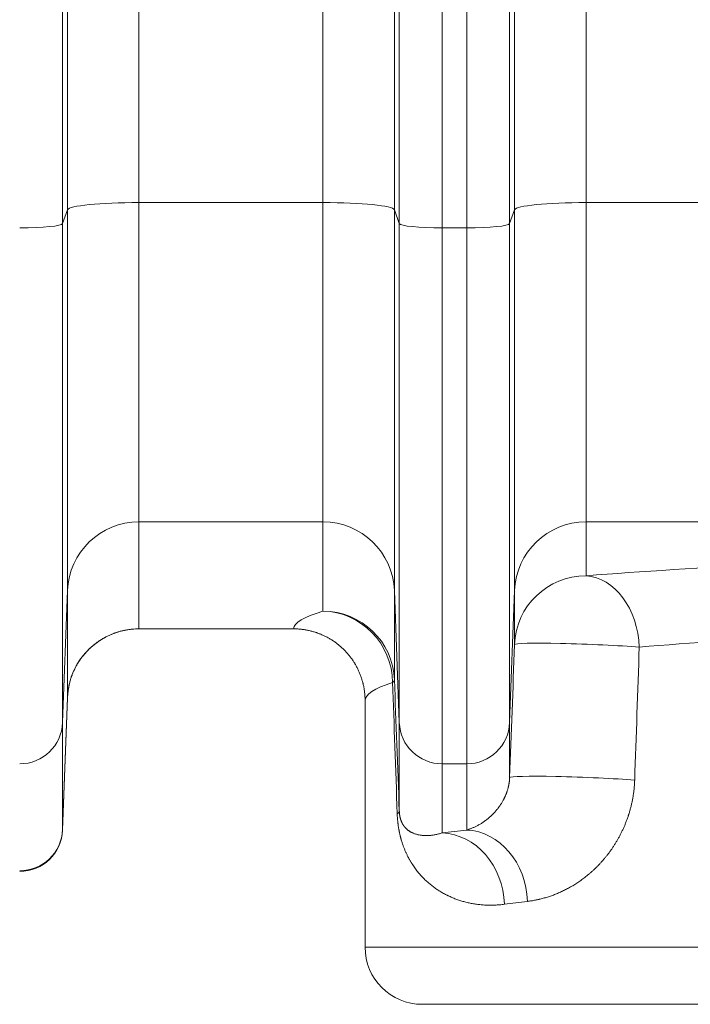
# Model space of a CAD drawing. Units: inches. Extents: x 0.2 to 16.3, y 0.2 to 11.4.
# Drawn here: x 7.2 to 7.6, y 7 to 7.6 of the extents above; entities that cross this region are included whole.
import ezdxf

# ---------------------------------------------------------------- set-up
doc = ezdxf.new("R2010")
doc.units = ezdxf.units.IN
doc.header["$MEASUREMENT"] = 0
doc.layers.add('1', color=7, linetype='Continuous', true_color=0xffffff)
doc.styles.add('Arial', font='arial.ttf')
doc.dimstyles.get("Standard").update_dxf_attribs({"dimtxt": 0.18, "dimasz": 0.18, "dimexe": 0.18, "dimexo": 0.0625, "dimgap": 0.09, "dimtad": 0, "dimtih": 1, "dimtoh": 1, "dimdec": 4, "dimzin": 0, "dimdsep": 46, "dimtxsty": 'Standard', "dimcen": 0.09, "dimadec": 0, "dimazin": 0, "dimtfac": 1, "dimtdec": 4, "dimtofl": 0, "dimtmove": 0, "dimatfit": 3, "dimfxl": 1, "dimtolj": 1, "dimtzin": 0, "dimarcsym": 0})

# ---------------------------------------------------------------- blocks, each defined once
blk = doc.blocks.new('_U8')
at = {"layer": '1', "color": 152, "linetype": 'Continuous', "lineweight": 13, "transparency": 16777216}
for p, q in [((7.96479, 10.32542), (4.36163, 10.32542)), ((5.95156, 7.22393), (4.36163, 7.22393))]:
    blk.add_line(p, q, dxfattribs=at)
at = {"layer": '1', "color": 27, "linetype": 'Continuous', "lineweight": 13, "transparency": 16777216}
for p, q in [((4.48663, 10.20042), (4.48663, 9.01807)), ((4.48663, 7.34893), (4.48663, 8.53129))]:
    blk.add_line(p, q, dxfattribs=at)
at = {"layer": '1', "color": 27, "linetype": 'Continuous', "lineweight": 70, "transparency": 16777216}
for points in [[(4.4658, 10.20042), (4.50747, 10.20042), (4.48663, 10.32542)], [(4.4658, 7.34893), (4.50747, 7.34893), (4.48663, 7.22393)]]:
    blk.add_solid(points, dxfattribs=at)
at = {"layer": 'Defpoints', "color": 0, "linetype": 'Continuous', "lineweight": 70, "transparency": 16777216}
for p in [(4.48663, 10.32542), (8.02729, 10.32542), (6.01406, 7.22393)]:
    blk.add_point(p, dxfattribs=at)
at = {"layer": '1', "color": 23, "linetype": 'Continuous', "lineweight": 18, "transparency": 16777216, "insert": (4.42281, 8.59379), "char_height": 0.125, "attachment_point": 1, "rotation": 90, "style": 'Arial'}
blk.add_mtext('\\A1;\\C23;1418', dxfattribs=at)

msp = doc.modelspace()

# ---------------------------------------------------------------- linework, layer by layer
at = {"layer": '1', "color": 27, "linetype": 'Continuous', "lineweight": 18}
for p, q in [((7.232835, 8.251931), (7.232835, 7.484695)), ((7.345361, 7.484695), (7.345361, 8.251931)), ((7.506238, 8.251931), (7.506238, 7.484695)), ((7.18912, 7.480291), (7.18912, 8.247527)), ((7.389076, 8.247527), (7.389076, 7.480291)), ((7.462523, 7.480291), (7.462523, 8.247527)), ((7.186137, 8.239065), (7.186137, 7.471828)), ((7.39206, 7.471828), (7.39206, 8.239065)), ((7.418289, 8.236422), (7.418289, 7.469186)), ((7.433311, 7.469186), (7.433311, 8.236422)), ((7.45954, 8.239065), (7.45954, 7.471828)), ((7.232835, 7.484695), (7.232835, 7.289368)), ((7.345361, 7.484695), (7.232835, 7.484695)), ((7.345361, 7.289368), (7.345361, 7.484695)), ((7.506238, 7.484695), (7.506238, 7.289368)), ((7.618765, 7.484695), (7.506238, 7.484695)), ((7.18912, 7.480291), (7.186137, 7.471828)), ((7.18912, 7.247337), (7.18912, 7.480291)), ((7.389076, 7.480291), (7.389076, 7.247337)), ((7.39206, 7.471828), (7.389076, 7.480291)), ((7.462523, 7.480291), (7.45954, 7.471828)), ((7.462523, 7.247337), (7.462523, 7.480291)), ((7.186137, 7.471828), (7.186137, 7.166577)), ((7.39206, 7.166577), (7.39206, 7.471828)), ((7.418289, 7.469186), (7.418289, 7.141359)), ((7.418289, 7.469186), (7.433311, 7.469186)), ((7.433311, 7.141359), (7.433311, 7.469186)), ((7.45954, 7.471828), (7.45954, 7.166577)), ((7.232835, 7.289368), (7.232835, 7.223934)), ((7.345361, 7.289368), (7.232835, 7.289368)), ((7.345361, 7.234745), (7.345361, 7.289368)), ((7.506238, 7.289368), (7.506238, 7.256399)), ((7.618765, 7.289368), (7.506238, 7.289368)), ((7.18912, 7.247337), (7.186137, 7.166577)), ((7.18912, 7.181904), (7.18912, 7.247337)), ((7.389076, 7.247337), (7.389076, 7.192714)), ((7.39206, 7.166577), (7.389076, 7.247337)), ((7.462523, 7.247337), (7.45954, 7.166577)), ((7.462523, 7.214368), (7.462523, 7.247337)), ((7.327381, 7.223934), (7.232835, 7.223934)), ((7.186137, 7.101144), (7.18912, 7.181904)), ((7.186137, 7.100844), (7.189116, 7.181694)), ((7.371119, 7.180083), (7.371119, 7.029271)), ((7.186137, 7.166577), (7.186137, 7.101144)), ((7.39206, 7.112426), (7.39206, 7.166577)), ((7.45954, 7.166577), (7.45954, 7.13298)), ((7.418289, 7.141359), (7.418289, 7.09911)), ((7.418289, 7.141359), (7.433311, 7.141359)), ((7.433311, 7.100877), (7.433311, 7.141359)), ((7.186137, 7.101144), (7.186137, 7.100844)), ((7.60507, 7.029271), (7.371119, 7.029271)), ((7.627589, 6.994276), (7.406115, 6.994276))]:
    msp.add_line(p, q, dxfattribs=at)
for centre, radius, start, end in [((7.159908, 7.101811), 0.026247, 270, 357.889369), ((7.406115, 7.029271), 0.034996, 180, 270)]:
    msp.add_arc(centre, radius, start, end, dxfattribs=at)
for centre, major_axis, ratio, start_param, end_param in [((7.232835, 7.480122), (-0.043745, 0), 0.1045285, 4.712389, 6.2463478), ((7.345361, 7.480122), (-0.043745, 0), 0.1045285, 3.1784301, 4.712389), ((7.506238, 7.480122), (0.043745, 0), 0.1045285, 1.5707963, 3.1047552), ((7.159908, 7.471929), (-0.026247, 0), 0.1045285, 1.5707963, 3.1047552), ((7.418289, 7.471929), (-0.026247, 0), 0.1045285, 0.0368375, 1.5707963), ((7.433311, 7.471929), (-0.026247, 0), 0.1045285, 1.5707963, 3.1047552), ((7.232835, 7.24573), (-0.043745, 0), 0.9975641, 4.712389, 6.2463478), ((7.345361, 7.24573), (-0.043745, 0), 0.9975641, 3.1784301, 4.712389), ((7.506238, 7.24573), (0.043745, 0), 0.9975641, 1.5707963, 3.1047552), ((8.027287, 7.223721), (-0.699913, 0), 0.0699268, 5.3356382, 5.5520974), ((7.506238, 7.212761), (0.043745, 0), 0.9975641, 1.5707963, 3.1047552), ((7.506238, 7.212761), (0.0034, -0.043612), 0.7434418, 1.5128973, 3.0371018), ((8.027287, 7.223721), (-0.699913, 0), 0.0699268, 6.0559881, 6.2788255), ((7.345361, 7.191107), (-0.012665, 0.041871), 0.9720482, 4.426435, 5.9815182), ((7.345361, 7.191107), (-0.043745, 0), 0.9975641, 3.1784301, 4.712389), ((7.232835, 7.180297), (-0.043745, 0), 0.9975641, 4.712389, 6.2463478), ((7.506238, 7.212761), (0.043715, -0.001603), 0.0408128, 0.7318361, 3.1390214), ((8.027287, 7.180083), (-0.656168, 0), 0.0745886, 5.3356382, 5.5520974), ((7.981346, 21.293935), (-0.697588, -18.974801), 0.0000944, 5.548462, 5.5548831), ((8.028937, 21.400503), (-0.657886, -19.087697), 0.0000885, 5.5503707, 5.5567674), ((7.345361, 7.191107), (-0.043714, -0.001625), 0.1586646, 2.9114283, 3.1389906), ((8.071011, -11.367126), (-0.69992, 19.038121), 0.0000944, 6.0403481, 6.058557), ((8.027287, 7.180083), (-0.656168, 0), 0.0745886, 6.0559881, 6.2831853), ((8.027295, -11.368696), (-0.656173, 19.038085), 0.0000885, 6.0403483, 6.0585572), ((7.159908, 7.167541), (-0.026247, 0), 0.9975641, 1.5707963, 3.1047552), ((7.418289, 7.167541), (-0.026247, 0), 0.9975641, 0.0368375, 1.5707963), ((7.433311, 7.167541), (-0.026247, 0), 0.9975641, 1.5707963, 3.1047552), ((7.503255, 7.131372), (0.043715, -0.001603), 0.0413403, 0.7254383, 3.1390214), ((7.348345, 7.110819), (-0.043714, -0.001624), 0.1466094, 2.8934497, 3.1389955), ((7.159908, 7.102108), (-0.026247, 0), 0.9975641, 1.5707963, 3.1047552), ((8.027287, 7.074988), (-0.699912, 0), 0.0699268, 5.7258044, 5.7678075), ((7.418289, 7.055472), (0.00536, -0.043415), 0.8685005, 1.4639884, 3.0003975), ((7.433311, 7.057239), (0.004877, -0.043472), 0.8471531, 1.4760415, 3.0099307), ((8.027287, 7.03135), (-0.656168, 0), 0.0745886, 5.7258044, 5.7678075)]:
    msp.add_ellipse(centre, major_axis=major_axis, ratio=ratio, start_param=start_param, end_param=end_param, dxfattribs=at)
for points, knots in [([(7.232835, 7.223934), (7.232129, 7.223934), (7.230723, 7.2239), (7.228631, 7.223748), (7.226555, 7.223497), (7.224497, 7.223147), (7.222455, 7.222699), (7.22043, 7.222152), (7.219092, 7.22172), (7.218384, 7.221473), (7.218342, 7.221458), (7.218259, 7.221429), (7.218134, 7.221384), (7.217844, 7.22128), (7.217266, 7.221066), (7.216122, 7.220618), (7.214517, 7.219923), (7.212641, 7.219001), (7.210813, 7.217992), (7.209034, 7.216895), (7.207303, 7.215711), (7.206182, 7.214862), (7.205595, 7.214395), (7.205526, 7.21434), (7.205388, 7.214229), (7.205149, 7.214035), (7.204674, 7.213643), (7.203741, 7.212843), (7.202455, 7.211658), (7.200987, 7.210169), (7.199593, 7.208614), (7.198274, 7.206993), (7.197029, 7.205305), (7.19625, 7.204135), (7.19585, 7.203501), (7.195826, 7.203464), (7.195779, 7.203389), (7.195756, 7.203352), (7.195686, 7.203239), (7.195547, 7.203014), (7.195227, 7.202488), (7.194609, 7.201425), (7.193784, 7.199883), (7.192886, 7.197995), (7.192081, 7.196068), (7.191367, 7.194104), (7.190746, 7.192101), (7.190394, 7.190741), (7.190224, 7.190011), (7.190214, 7.189968), (7.190194, 7.189882), (7.190184, 7.189839), (7.190155, 7.18971), (7.190097, 7.189452), (7.189968, 7.188848), (7.189732, 7.187638), (7.189457, 7.185902), (7.189304, 7.184504), (7.189215, 7.183452), (7.189176, 7.182925), (7.189143, 7.182309), (7.189129, 7.182023), (7.189124, 7.181901), (7.189123, 7.181868), (7.189122, 7.181857), (7.189122, 7.181856), (7.189122, 7.181854), (7.189122, 7.181852), (7.189122, 7.181848), (7.189122, 7.181838), (7.18912, 7.181787), (7.189118, 7.181738), (7.189116, 7.181694)], [0, 0, 0, 0, 0.03125, 0.0625, 0.09375, 0.125, 0.15625, 0.1875, 0.21875, 0.21875, 0.2207031, 0.2207031, 0.2226563, 0.2265625, 0.234375, 0.25, 0.28125, 0.3125, 0.34375, 0.375, 0.40625, 0.4375, 0.4375, 0.4394531, 0.4414063, 0.4453125, 0.453125, 0.46875, 0.5, 0.53125, 0.5625, 0.59375, 0.625, 0.65625, 0.65625, 0.6582031, 0.6582031, 0.6601563, 0.6601563, 0.6640625, 0.671875, 0.6875, 0.71875, 0.75, 0.78125, 0.8125, 0.84375, 0.875, 0.875, 0.8769531, 0.8769531, 0.8789063, 0.8789063, 0.8828125, 0.890625, 0.90625, 0.9375, 0.96875, 0.96875, 0.984375, 0.9921875, 0.9960938, 0.9970703, 0.9975586, 0.9975586, 0.9975891, 0.9975891, 0.9976196, 0.9976807, 0.9978027, 0.9980469, 1, 1, 1, 1]), ([(7.327381, 7.223934), (7.327743, 7.223934), (7.328464, 7.223925), (7.329182, 7.223899), (7.330258, 7.223845), (7.331686, 7.223739), (7.33381, 7.223476), (7.335916, 7.22311), (7.338005, 7.22264), (7.339385, 7.222257), (7.340416, 7.221944), (7.340931, 7.221781), (7.341486, 7.221593), (7.341699, 7.221519), (7.341785, 7.221489), (7.341913, 7.221444), (7.342381, 7.221278), (7.34314, 7.220995), (7.344473, 7.220459), (7.346107, 7.219732), (7.348017, 7.218768), (7.349876, 7.217712), (7.351685, 7.216564), (7.352856, 7.215737), (7.353722, 7.215094), (7.35408, 7.214821), (7.35447, 7.214514), (7.354576, 7.214429), (7.354646, 7.214373), (7.354682, 7.214345), (7.354858, 7.214203), (7.355278, 7.213862), (7.355965, 7.213281), (7.357039, 7.212329), (7.358331, 7.211094), (7.359804, 7.209543), (7.361199, 7.207922), (7.362516, 7.206231), (7.363341, 7.205057), (7.36394, 7.204159), (7.364161, 7.203819), (7.364377, 7.203475), (7.364425, 7.203399), (7.364449, 7.20336), (7.364521, 7.203245), (7.364664, 7.203015), (7.365178, 7.202167), (7.365972, 7.20076), (7.366934, 7.198844), (7.367799, 7.196888), (7.368568, 7.194893), (7.369241, 7.192857), (7.369624, 7.191474), (7.369843, 7.1906), (7.369907, 7.190338), (7.369979, 7.19003), (7.37001, 7.189898), (7.37003, 7.18981), (7.37004, 7.189766), (7.370129, 7.189369), (7.370204, 7.189016), (7.370415, 7.187955), (7.370661, 7.186537), (7.370925, 7.184398), (7.371031, 7.182963), (7.371084, 7.181885), (7.371104, 7.181345), (7.371115, 7.180713), (7.371118, 7.18042), (7.371119, 7.180295), (7.371119, 7.18026), (7.371119, 7.180247), (7.371119, 7.180245), (7.371119, 7.180244), (7.371119, 7.180243), (7.371119, 7.180242), (7.371119, 7.180239), (7.371119, 7.180231), (7.371119, 7.180178), (7.371119, 7.180128), (7.371119, 7.180083)], [0, 0, 0, 0, 0.015625, 0.03125, 0.03125, 0.0625, 0.09375, 0.125, 0.15625, 0.1875, 0.1875, 0.203125, 0.2109375, 0.2128906, 0.2128906, 0.2148437, 0.21875, 0.234375, 0.25, 0.28125, 0.3125, 0.34375, 0.375, 0.40625, 0.40625, 0.421875, 0.4257812, 0.4277344, 0.4277344, 0.4296875, 0.4296875, 0.4375, 0.453125, 0.46875, 0.5, 0.53125, 0.5625, 0.59375, 0.625, 0.625, 0.640625, 0.6425781, 0.6425781, 0.6445313, 0.6445313, 0.6484375, 0.65625, 0.6875, 0.71875, 0.75, 0.78125, 0.8125, 0.84375, 0.84375, 0.8515625, 0.8554688, 0.8574219, 0.8574219, 0.859375, 0.859375, 0.875, 0.875, 0.90625, 0.9375, 0.96875, 0.96875, 0.984375, 0.9921875, 0.9960938, 0.9970703, 0.9975586, 0.9976196, 0.9976501, 0.9976501, 0.9976654, 0.9976654, 0.9976807, 0.9978027, 0.9980469, 1, 1, 1, 1]), ([(7.433311, 7.100877), (7.433568, 7.100954), (7.434086, 7.101116), (7.434869, 7.101381), (7.435661, 7.10167), (7.43646, 7.101984), (7.437266, 7.102324), (7.438081, 7.10269), (7.438902, 7.103084), (7.439732, 7.103507), (7.440568, 7.103961), (7.441412, 7.104447), (7.442263, 7.104966), (7.443122, 7.105521), (7.443987, 7.106114), (7.444859, 7.106747), (7.445738, 7.107423), (7.446623, 7.108146), (7.447217, 7.108661), (7.447664, 7.109061), (7.447851, 7.10923), (7.448038, 7.109403), (7.448112, 7.109473), (7.44815, 7.109508), (7.448262, 7.109613), (7.448487, 7.109825), (7.448862, 7.110188), (7.449312, 7.110638), (7.449763, 7.111103), (7.450214, 7.111585), (7.450665, 7.112084), (7.451117, 7.112601), (7.451568, 7.113137), (7.45202, 7.113693), (7.45247, 7.114271), (7.452921, 7.114872), (7.45322, 7.115289), (7.453444, 7.115609), (7.453538, 7.115743), (7.453631, 7.115879), (7.453669, 7.115934), (7.453724, 7.116016), (7.453929, 7.11632), (7.454263, 7.116829), (7.454705, 7.117536), (7.455142, 7.118274), (7.45543, 7.118789), (7.455645, 7.119184), (7.455788, 7.11945), (7.456, 7.119859), (7.456211, 7.120279), (7.45642, 7.12071), (7.456628, 7.121151), (7.456833, 7.121606), (7.457036, 7.122073), (7.457236, 7.122554), (7.457434, 7.12305), (7.457628, 7.123563), (7.457756, 7.123916), (7.45785, 7.124186), (7.457897, 7.124322), (7.457944, 7.12446), (7.457967, 7.12453), (7.457983, 7.124576), (7.45806, 7.124809), (7.458189, 7.125211), (7.458365, 7.125797), (7.458535, 7.126402), (7.458696, 7.127029), (7.458799, 7.127463), (7.458873, 7.127795), (7.458922, 7.128018), (7.458974, 7.128275), (7.459003, 7.12842), (7.459015, 7.128478), (7.45902, 7.128507), (7.459037, 7.128594), (7.459071, 7.12877), (7.459125, 7.129066), (7.459186, 7.129428), (7.459243, 7.129796), (7.459297, 7.13017), (7.459347, 7.130552), (7.459377, 7.130812), (7.459395, 7.130975), (7.459398, 7.131008), (7.459405, 7.131074), (7.459416, 7.131173), (7.459439, 7.131405), (7.459468, 7.13174), (7.459498, 7.132147), (7.459522, 7.132559), (7.459535, 7.132839), (7.45954, 7.13298)], [0, 0, 0, 0, 0.03125, 0.0625, 0.09375, 0.125, 0.15625, 0.1875, 0.21875, 0.25, 0.28125, 0.3125, 0.34375, 0.375, 0.40625, 0.4375, 0.46875, 0.5, 0.53125, 0.53125, 0.546875, 0.5507813, 0.5507813, 0.5546875, 0.5546875, 0.5625, 0.578125, 0.59375, 0.609375, 0.625, 0.640625, 0.65625, 0.671875, 0.6875, 0.703125, 0.71875, 0.734375, 0.734375, 0.7421875, 0.7441406, 0.7441406, 0.7460938, 0.75, 0.765625, 0.78125, 0.796875, 0.8125, 0.8125, 0.8203125, 0.828125, 0.8359375, 0.84375, 0.8515625, 0.859375, 0.8671875, 0.875, 0.8828125, 0.890625, 0.8984375, 0.8984375, 0.9023438, 0.9042969, 0.9042969, 0.9052734, 0.90625, 0.9140625, 0.921875, 0.9296875, 0.9375, 0.9453125, 0.9453125, 0.9492188, 0.953125, 0.9541016, 0.9541016, 0.9550781, 0.9550781, 0.9570313, 0.9609375, 0.9648438, 0.96875, 0.9726563, 0.9765625, 0.9804688, 0.9804688, 0.9814453, 0.9814453, 0.9824219, 0.984375, 0.9882813, 0.9921875, 0.9960938, 1, 1, 1, 1]), ([(7.536007, 7.131372), (7.535981, 7.130611), (7.535905, 7.129092), (7.535785, 7.127581), (7.535696, 7.126638), (7.535678, 7.12645), (7.535654, 7.126214), (7.535644, 7.12612), (7.535624, 7.125932), (7.535569, 7.125415), (7.535427, 7.124199), (7.535169, 7.122348), (7.534799, 7.120156), (7.534371, 7.117993), (7.533886, 7.115859), (7.533345, 7.113752), (7.532949, 7.112366), (7.532638, 7.111333), (7.532479, 7.110818), (7.532288, 7.110221), (7.532205, 7.109965), (7.53215, 7.109795), (7.532122, 7.10971), (7.531869, 7.108946), (7.531405, 7.107604), (7.530667, 7.105643), (7.529891, 7.103731), (7.529078, 7.101866), (7.528228, 7.100046), (7.527345, 7.098271), (7.526429, 7.096537), (7.525482, 7.094846), (7.524504, 7.093194), (7.523496, 7.091582), (7.52246, 7.090009), (7.521707, 7.088921), (7.521302, 7.088353), (7.521212, 7.088227), (7.521167, 7.088164), (7.521032, 7.087976), (7.52076, 7.087601), (7.520123, 7.086736), (7.519203, 7.085531), (7.518083, 7.084131), (7.516947, 7.082777), (7.515797, 7.081465), (7.514634, 7.080195), (7.513457, 7.078967), (7.512269, 7.077778), (7.511069, 7.076627), (7.509857, 7.075515), (7.508839, 7.074619), (7.508122, 7.074007), (7.507763, 7.073705), (7.507582, 7.073555), (7.507479, 7.07347), (7.507428, 7.073427), (7.50699, 7.073066), (7.506165, 7.072399), (7.504926, 7.071438), (7.503685, 7.070517), (7.502443, 7.069633), (7.5012, 7.068785), (7.499956, 7.067972), (7.498712, 7.067194), (7.497468, 7.066449), (7.496224, 7.065737), (7.495394, 7.065283), (7.49415, 7.064618), (7.492492, 7.063772), (7.490009, 7.062622), (7.48753, 7.061586), (7.485056, 7.060659), (7.482589, 7.059838), (7.48013, 7.059119), (7.478497, 7.058706), (7.47758, 7.058493), (7.477427, 7.058457), (7.477274, 7.058423), (7.477173, 7.0584), (7.477122, 7.058388), (7.476867, 7.058331), (7.476257, 7.058198), (7.474839, 7.057908), (7.472825, 7.057555), (7.471229, 7.057334), (7.470434, 7.057239)], [0, 0, 0, 0, 0.015625, 0.03125, 0.03125, 0.0351563, 0.0351563, 0.0361328, 0.0371094, 0.0390625, 0.046875, 0.0625, 0.078125, 0.09375, 0.109375, 0.125, 0.140625, 0.140625, 0.1484375, 0.1523437, 0.1542969, 0.1542969, 0.15625, 0.15625, 0.171875, 0.1875, 0.203125, 0.21875, 0.234375, 0.25, 0.265625, 0.28125, 0.296875, 0.3125, 0.328125, 0.34375, 0.3457031, 0.3457031, 0.3476562, 0.3476562, 0.3515625, 0.359375, 0.375, 0.390625, 0.40625, 0.421875, 0.4375, 0.453125, 0.46875, 0.484375, 0.5, 0.515625, 0.5234375, 0.5273438, 0.5292969, 0.5302734, 0.53125, 0.53125, 0.546875, 0.5625, 0.578125, 0.59375, 0.609375, 0.625, 0.640625, 0.65625, 0.671875, 0.6875, 0.6875, 0.71875, 0.75, 0.78125, 0.8125, 0.84375, 0.875, 0.90625, 0.90625, 0.9101563, 0.9121094, 0.9121094, 0.9140625, 0.9140625, 0.921875, 0.9375, 0.96875, 1, 1, 1, 1]), ([(7.456351, 7.055472), (7.455852, 7.055407), (7.454857, 7.055287), (7.453379, 7.055143), (7.451915, 7.055034), (7.450948, 7.054983), (7.449505, 7.054924), (7.447598, 7.054888), (7.444792, 7.054959), (7.44204, 7.055151), (7.439341, 7.055459), (7.436695, 7.05588), (7.434101, 7.05641), (7.43156, 7.057048), (7.429072, 7.057791), (7.426635, 7.058639), (7.42425, 7.059591), (7.422695, 7.060295), (7.421878, 7.060688), (7.42183, 7.060711), (7.421734, 7.060758), (7.42159, 7.060828), (7.421255, 7.060992), (7.420589, 7.061327), (7.419647, 7.06182), (7.418533, 7.062437), (7.417434, 7.063079), (7.41635, 7.063746), (7.415282, 7.064438), (7.41423, 7.065156), (7.413192, 7.0659), (7.41217, 7.066671), (7.411163, 7.067468), (7.410172, 7.068293), (7.409195, 7.069147), (7.408234, 7.070029), (7.407287, 7.070942), (7.406356, 7.071886), (7.40544, 7.072862), (7.404539, 7.073873), (7.403653, 7.074919), (7.402782, 7.076004), (7.401927, 7.077129), (7.401087, 7.078297), (7.400537, 7.079107), (7.400129, 7.079727), (7.399858, 7.080144), (7.399456, 7.080784), (7.399058, 7.081438), (7.398664, 7.082106), (7.398273, 7.082789), (7.398016, 7.083256), (7.397872, 7.083521), (7.397856, 7.083551), (7.397824, 7.08361), (7.397776, 7.083699), (7.397665, 7.083907), (7.397444, 7.084327), (7.397131, 7.084936), (7.396761, 7.085683), (7.396397, 7.086448), (7.396039, 7.08723), (7.395687, 7.088032), (7.395342, 7.088854), (7.395003, 7.089697), (7.394671, 7.090565), (7.394345, 7.091457), (7.394027, 7.092376), (7.393716, 7.093326), (7.393413, 7.094307), (7.393217, 7.094985), (7.393072, 7.095503), (7.392976, 7.095852), (7.392835, 7.096386), (7.392736, 7.096771), (7.392685, 7.096978), (7.392673, 7.097024), (7.392667, 7.097047), (7.39265, 7.097116), (7.392616, 7.097255), (7.392492, 7.097765), (7.392382, 7.098239), (7.392255, 7.098816), (7.392171, 7.099205), (7.392049, 7.099797), (7.39193, 7.1004), (7.391816, 7.101014), (7.391706, 7.101639), (7.3916, 7.102277), (7.391499, 7.102927), (7.391402, 7.103591), (7.391334, 7.1041), (7.391297, 7.104386), (7.391286, 7.104472), (7.391282, 7.104501), (7.391275, 7.104559), (7.391257, 7.104703), (7.391183, 7.105311), (7.391068, 7.106367), (7.390942, 7.107811), (7.390843, 7.109292), (7.390797, 7.110305), (7.390779, 7.110819)], [0, 0, 0, 0, 0.015625, 0.03125, 0.046875, 0.0625, 0.0625, 0.09375, 0.125, 0.15625, 0.1875, 0.21875, 0.25, 0.28125, 0.3125, 0.34375, 0.375, 0.40625, 0.40625, 0.4082031, 0.4082031, 0.4101562, 0.4140625, 0.421875, 0.4375, 0.453125, 0.46875, 0.484375, 0.5, 0.515625, 0.53125, 0.546875, 0.5625, 0.578125, 0.59375, 0.609375, 0.625, 0.640625, 0.65625, 0.671875, 0.6875, 0.703125, 0.71875, 0.734375, 0.75, 0.75, 0.7578125, 0.765625, 0.7734375, 0.78125, 0.7890625, 0.796875, 0.796875, 0.7978516, 0.7978516, 0.7988281, 0.8007813, 0.8046875, 0.8125, 0.8203125, 0.828125, 0.8359375, 0.84375, 0.8515625, 0.859375, 0.8671875, 0.875, 0.8828125, 0.890625, 0.8984375, 0.90625, 0.90625, 0.9101563, 0.9140625, 0.9179688, 0.918457, 0.918457, 0.9189453, 0.9189453, 0.9199219, 0.921875, 0.9296875, 0.9296875, 0.9335938, 0.9375, 0.9414063, 0.9453125, 0.9492188, 0.953125, 0.9570313, 0.9609375, 0.9648438, 0.9658203, 0.9658203, 0.9663086, 0.9663086, 0.9667969, 0.96875, 0.9765625, 0.984375, 0.9921875, 1, 1, 1, 1]), ([(7.39206, 7.112426), (7.392062, 7.112369), (7.392066, 7.112257), (7.392074, 7.112094), (7.392083, 7.111935), (7.392092, 7.111781), (7.392102, 7.111631), (7.392111, 7.111522), (7.392115, 7.111462), (7.392117, 7.111444), (7.392118, 7.111432), (7.392121, 7.111396), (7.392127, 7.11132), (7.392137, 7.111206), (7.392149, 7.111074), (7.392162, 7.110946), (7.392175, 7.110822), (7.392193, 7.110662), (7.392215, 7.11047), (7.392234, 7.110324), (7.392247, 7.110235), (7.392249, 7.110218), (7.392254, 7.110183), (7.392261, 7.11013), (7.392278, 7.110011), (7.392303, 7.109848), (7.392333, 7.109662), (7.392364, 7.109484), (7.392395, 7.109313), (7.392426, 7.10915), (7.392458, 7.108992), (7.392489, 7.108841), (7.392521, 7.108694), (7.392564, 7.108504), (7.392597, 7.108369), (7.392641, 7.108193), (7.392663, 7.108107), (7.392696, 7.107982), (7.39271, 7.10793), (7.392727, 7.10787), (7.392732, 7.107849), (7.392741, 7.107819), (7.392769, 7.10772), (7.392819, 7.107546), (7.392887, 7.107325), (7.392955, 7.107114), (7.393023, 7.106912), (7.393092, 7.106718), (7.393161, 7.106531), (7.393231, 7.10635), (7.393277, 7.106234), (7.393347, 7.106062), (7.393394, 7.105951), (7.393488, 7.105736), (7.393583, 7.105527), (7.393726, 7.10523), (7.393871, 7.104948), (7.394016, 7.10468), (7.394163, 7.104423), (7.394312, 7.104177), (7.394461, 7.103941), (7.394612, 7.103715), (7.394764, 7.103496), (7.394918, 7.103285), (7.395072, 7.103082), (7.395189, 7.102934), (7.395267, 7.102838), (7.395293, 7.102806), (7.395333, 7.102759), (7.395464, 7.102602), (7.395702, 7.10233), (7.396024, 7.10199), (7.39635, 7.101669), (7.396681, 7.101367), (7.397017, 7.101081), (7.397357, 7.10081), (7.397702, 7.100554), (7.398052, 7.100311), (7.398406, 7.100081), (7.398765, 7.099862), (7.399128, 7.099655), (7.399374, 7.099525), (7.399745, 7.099334), (7.399995, 7.099214), (7.400502, 7.098987), (7.401015, 7.098773), (7.401804, 7.09849), (7.402613, 7.098242), (7.403441, 7.09803), (7.404288, 7.097851), (7.405156, 7.097706), (7.406043, 7.097595), (7.406951, 7.097518), (7.407879, 7.097475), (7.408511, 7.097469), (7.408871, 7.097472), (7.408911, 7.097473), (7.408991, 7.097474), (7.409111, 7.097476), (7.409393, 7.097482), (7.409962, 7.097503), (7.410786, 7.097554), (7.411795, 7.097654), (7.412825, 7.097791), (7.413876, 7.097967), (7.414947, 7.098185), (7.416039, 7.098445), (7.417151, 7.09875), (7.417907, 7.098985), (7.418289, 7.09911)], [0, 0, 0, 0, 0.0009766, 0.0019531, 0.0029297, 0.0039062, 0.0048828, 0.0058594, 0.0061035, 0.0061035, 0.0062256, 0.0063477, 0.0068359, 0.0078125, 0.0087891, 0.0097656, 0.0107422, 0.0117187, 0.0136719, 0.015625, 0.015625, 0.0161133, 0.0161133, 0.0166016, 0.0175781, 0.0195312, 0.0214844, 0.0234375, 0.0253906, 0.0273437, 0.0292969, 0.03125, 0.0332031, 0.0351562, 0.0390625, 0.0390625, 0.0429687, 0.0429687, 0.0449219, 0.0454102, 0.0458984, 0.0458984, 0.046875, 0.0507812, 0.0546875, 0.0585937, 0.0625, 0.0664062, 0.0703125, 0.0742187, 0.078125, 0.078125, 0.0859375, 0.0859375, 0.09375, 0.1015625, 0.109375, 0.1171875, 0.125, 0.1328125, 0.140625, 0.1484375, 0.15625, 0.1640625, 0.171875, 0.1796875, 0.1816406, 0.1835937, 0.1835937, 0.1875, 0.203125, 0.21875, 0.234375, 0.25, 0.265625, 0.28125, 0.296875, 0.3125, 0.328125, 0.34375, 0.359375, 0.375, 0.375, 0.40625, 0.40625, 0.4375, 0.46875, 0.5, 0.53125, 0.5625, 0.59375, 0.625, 0.65625, 0.6875, 0.71875, 0.71875, 0.7226563, 0.7226563, 0.7265625, 0.734375, 0.75, 0.78125, 0.8125, 0.84375, 0.875, 0.90625, 0.9375, 0.96875, 1, 1, 1, 1])]:
    msp.add_open_spline(points, degree=3, knots=knots, dxfattribs=at)
msp.add_open_spline([(7.189116, 7.181694), (7.189119, 7.181765), (7.18912, 7.181835), (7.18912, 7.181904)], degree=3, dxfattribs=at)

# ---------------------------------------------------------------- dimensions: what is measured, and where the dimension line sits
at = {"layer": '1', "color": 23, "linetype": 'Continuous', "lineweight": 18}
dim = msp.add_linear_dim(base=(4.486634, 10.325422), p1=(6.014061, 7.223934), p2=(8.027287, 10.325422), angle=90, text='\\C23;1418', dimstyle='Standard', override={"dimtxt": 0.125, "dimasz": 0.125, "dimexe": 0.125, "dimexo": 0.0625, "dimgap": 0.0625, "dimtih": 0, "dimtoh": 0, "dimdec": 2, "dimlfac": 25.4, "dimzin": 8, "dimdsep": 46, "dimlunit": 2, "dimpost": '', "dimtxsty": 'Arial', "dimsah": 1, "dimse1": 0, "dimse2": 0, "dimsd1": 0, "dimsd2": 0, "dimclrd": 27, "dimclre": 152, "dimclrt": 23, "dimtol": 0, "dimtm": -0.1, "dimtfac": 1, "dimtdec": 2, "dimtofl": 1, "dimtmove": 0, "dimatfit": 2, "dimtzin": 8, "dimlwd": 13, "dimlwe": 13}, dxfattribs=at)
dim.commit()
dim.dimension.update_dxf_attribs({"geometry": '_U8', "text_midpoint": (4.486634, 8.774678), "dimtype": 160})

doc.saveas('drawing.dxf')
